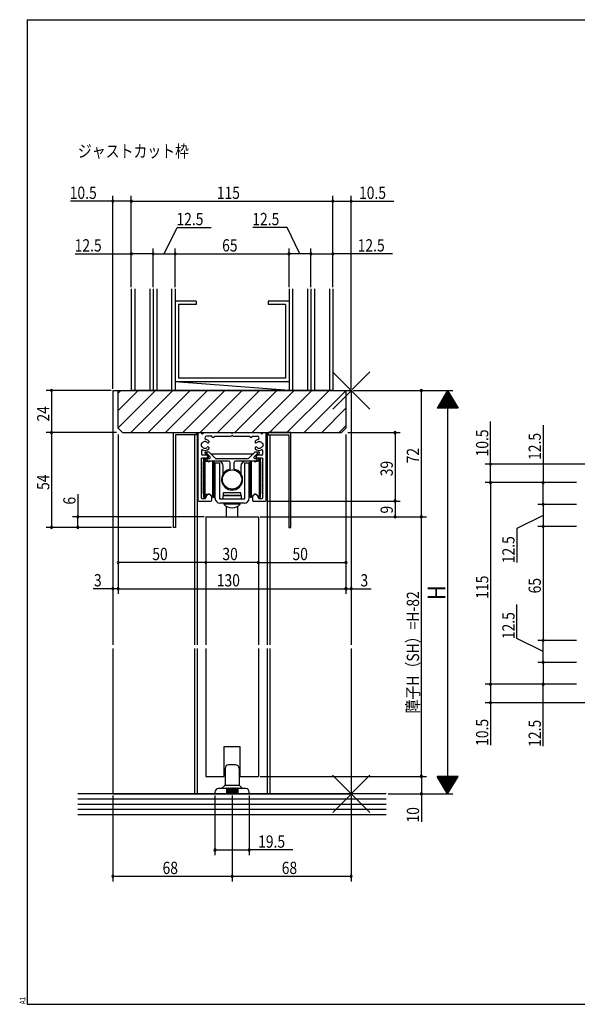
# Model space of a CAD drawing. Extents: x 19 to 830, y 16 to 584.
# Drawn here: x 19 to 337, y 16 to 578 of the extents above; entities that cross this region are included whole.
import ezdxf

# ---------------------------------------------------------------- set-up
doc = ezdxf.new("R2010")
doc.units = 0
for name, color, linetype in [('KI1', 7, 'CONTINUOUS'), ('KI2', 4, 'CONTINUOUS'), ('MJ', 2, 'CONTINUOUS'), ('OS', 2, 'CONTINUOUS'), ('SU', 3, 'CONTINUOUS'), ('TE', 6, 'CONTINUOUS'), ('WK', 7, 'CONTINUOUS')]:
    doc.layers.add(name, color=color, linetype=linetype)
doc.styles.get("Standard").update_dxf_attribs({"font": 'romans.shx', "width": 0.83, "bigfont": 'extfont.shx'})

msp = doc.modelspace()

# ---------------------------------------------------------------- linework, layer by layer
at = {"layer": 'KI1'}
for p, q in [((72.5, 366.25), (72.5, 221.25)), ((72.5, 366.25), (208.5, 366.25)), ((75.5, 366.25), (205.5, 366.25)), ((75.5, 344.75), (75.5, 366.25)), ((205.5, 366.25), (205.5, 344.75)), ((208.5, 366.25), (208.5, 221.25)), ((75.5, 344.75), (78, 342.25)), ((203, 342.25), (205.5, 344.75)), ((78, 342.25), (203, 342.25)), ((107, 288.25), (107, 342.25)), ((107, 342.25), (120, 342.25)), ((120, 341.05), (108.2, 341.05)), ((108.2, 341.05), (108.2, 288.25)), ((119, 341.05), (119, 221.25)), ((120, 342.25), (120, 341.05)), ((120.5, 342.25), (120.5, 221.25)), ((121, 341.75), (121, 303.75)), ((121.5, 342.25), (122.9, 342.25)), ((124.1, 342.25), (139.98, 342.25)), ((129, 340.25), (126, 340.25)), ((130.4, 340.25), (139.88, 340.25)), ((140.29, 340.54), (140.09, 340.34)), ((140.29, 340.54), (140.5, 340.75)), ((140.5, 340.75), (140.71, 340.54)), ((140.91, 340.34), (140.71, 340.54)), ((141.02, 342.25), (156.9, 342.25)), ((141.12, 340.25), (150.6, 340.25)), ((152, 340.25), (155, 340.25)), ((158.1, 342.25), (159.5, 342.25)), ((160, 303.75), (160, 341.75)), ((160.5, 342.25), (160.5, 221.25)), ((174, 342.25), (161, 342.25)), ((161, 342.25), (161, 341.05)), ((161, 341.05), (172.8, 341.05)), ((162, 341.05), (162, 221.25)), ((172.8, 341.05), (172.8, 288.25)), ((174, 288.25), (174, 342.25)), ((123, 334.45), (123, 336.05)), ((123, 331.98), (123, 329.95)), ((123.2, 336.25), (123.41, 336.25)), ((123.41, 334.25), (123.2, 334.25)), ((127.08, 336.45), (127.12, 336.48)), ((127.12, 334.02), (127.08, 334.05)), ((153.88, 336.48), (153.92, 336.45)), ((153.92, 334.05), (153.88, 334.02)), ((157.59, 336.25), (157.8, 336.25)), ((157.8, 334.25), (157.59, 334.25)), ((158, 336.05), (158, 334.45)), ((158, 329.95), (158, 331.95)), ((122.93, 327.43), (123.45, 327.95)), ((123.07, 326.93), (122.93, 327.07)), ((122.93, 326.43), (123.07, 326.57)), ((123.07, 325.93), (122.93, 326.07)), ((123.45, 327.95), (126.5, 327.95)), ((126.2, 329.45), (123.5, 329.45)), ((126.7, 328.15), (126.7, 328.95)), ((154.3, 328.95), (154.3, 328.15)), ((154.5, 327.95), (157.55, 327.95)), ((157.5, 329.45), (154.8, 329.45)), ((157.55, 327.95), (158.07, 327.43)), ((157.93, 326.93), (157.75, 326.75)), ((157.75, 326.75), (157.93, 326.57)), ((158.07, 327.07), (157.93, 326.93)), ((157.93, 326.57), (158.07, 326.43)), ((158.07, 326.07), (157.93, 325.93)), ((158.07, 327.43), (158.25, 327.25)), ((158.25, 327.25), (158.07, 327.07)), ((122.93, 325.43), (123.07, 325.57)), ((123.07, 324.93), (122.93, 325.07)), ((122.93, 324.43), (123.07, 324.57)), ((123.07, 323.93), (122.93, 324.07)), ((122.93, 323.43), (123.07, 323.57)), ((123.07, 322.93), (122.93, 323.07)), ((122.93, 322.43), (123.07, 322.57)), ((123.07, 321.93), (122.93, 322.07)), ((122.93, 321.43), (123.07, 321.57)), ((123.07, 320.93), (122.93, 321.07)), ((122.93, 320.43), (123.07, 320.57)), ((123.07, 319.93), (122.93, 320.07)), ((157.93, 325.57), (158.07, 325.43)), ((158.07, 325.07), (157.93, 324.93)), ((157.93, 324.57), (158.07, 324.43)), ((158.07, 324.07), (157.93, 323.93)), ((157.93, 323.57), (158.07, 323.43)), ((158.07, 323.07), (157.93, 322.93)), ((157.93, 322.57), (158.07, 322.43)), ((158.07, 322.07), (157.93, 321.93)), ((157.93, 321.57), (158.07, 321.43)), ((158.07, 321.07), (157.93, 320.93)), ((157.93, 320.57), (158.07, 320.43)), ((158.07, 320.07), (157.93, 319.93)), ((122.93, 319.43), (123.07, 319.57)), ((123.07, 318.93), (122.93, 319.07)), ((122.93, 318.43), (123.07, 318.57)), ((123.07, 317.93), (122.93, 318.07)), ((122.93, 317.43), (123.07, 317.57)), ((123.07, 316.93), (122.93, 317.07)), ((122.93, 316.43), (123.07, 316.57)), ((123.07, 315.93), (122.93, 316.07)), ((122.93, 315.43), (123.07, 315.57)), ((123.07, 314.93), (122.93, 315.07)), ((122.93, 314.43), (123.07, 314.57)), ((157.93, 319.57), (158.07, 319.43)), ((158.07, 319.07), (157.93, 318.93)), ((157.93, 318.57), (158.07, 318.43)), ((158.07, 318.07), (157.93, 317.93)), ((157.93, 317.57), (158.07, 317.43)), ((158.07, 317.07), (157.93, 316.93)), ((157.93, 316.57), (158.07, 316.43)), ((158.07, 316.07), (157.93, 315.93)), ((157.93, 315.57), (158.07, 315.43)), ((158.07, 315.07), (157.93, 314.93)), ((157.93, 314.57), (158.07, 314.43)), ((123.07, 313.93), (122.93, 314.07)), ((122.93, 313.43), (123.07, 313.57)), ((123.07, 312.93), (122.93, 313.07)), ((122.93, 312.43), (123.07, 312.57)), ((123.07, 311.93), (122.93, 312.07)), ((122.93, 311.43), (123.07, 311.57)), ((123.07, 310.93), (122.93, 311.07)), ((122.93, 310.43), (123.07, 310.57)), ((123.07, 309.93), (122.93, 310.07)), ((122.93, 309.43), (123.07, 309.57)), ((123.07, 308.93), (122.93, 309.07)), ((158.07, 314.07), (157.93, 313.93)), ((157.93, 313.57), (158.07, 313.43)), ((158.07, 313.07), (157.93, 312.93)), ((157.93, 312.57), (158.07, 312.43)), ((158.07, 312.07), (157.93, 311.93)), ((157.93, 311.57), (158.07, 311.43)), ((158.07, 311.07), (157.93, 310.93)), ((157.93, 310.57), (158.07, 310.43)), ((158.07, 310.07), (157.93, 309.93)), ((157.93, 309.57), (158.07, 309.43)), ((158.07, 309.07), (157.93, 308.93)), ((121.5, 303.25), (128.4, 303.25)), ((122.93, 308.43), (123.07, 308.57)), ((123.07, 307.93), (122.93, 308.07)), ((122.93, 307.43), (123.07, 307.57)), ((123.07, 306.93), (122.93, 307.07)), ((122.93, 306.43), (123.07, 306.57)), ((123.07, 305.93), (122.93, 306.07)), ((122.93, 305.43), (123.07, 305.57)), ((123.25, 304.75), (122.93, 305.07)), ((123.25, 304.75), (125.1, 304.75)), ((127.25, 306.95), (125.25, 306.95)), ((125.6, 305.44), (125.6, 305.25)), ((128.9, 303.75), (128.9, 305.44)), ((152.1, 305.44), (152.1, 303.75)), ((152.6, 303.25), (159.5, 303.25)), ((155.4, 305.25), (155.4, 305.44)), ((155.9, 304.75), (157.75, 304.75)), ((158.07, 305.07), (157.75, 304.75)), ((157.93, 308.57), (158.07, 308.43)), ((158.07, 308.07), (157.93, 307.93)), ((157.93, 307.57), (158.07, 307.43)), ((158.07, 307.07), (157.93, 306.93)), ((157.93, 306.57), (158.07, 306.43)), ((158.07, 306.07), (157.93, 305.93)), ((157.93, 305.57), (158.07, 305.43)), ((125.5, 294.25), (125.5, 221.25)), ((125.5, 294.25), (155.5, 294.25)), ((155.5, 294.25), (155.5, 221.25)), ((108.2, 288.25), (107, 288.25)), ((172.8, 288.25), (174, 288.25)), ((72.5, 219.25), (72.5, 136.25)), ((119, 219.25), (119, 136.25)), ((120.5, 219.25), (120.5, 136.25)), ((125.5, 219.25), (125.5, 146.25)), ((155.5, 219.25), (155.5, 146.25)), ((160.5, 219.25), (160.5, 136.25)), ((162, 219.25), (162, 136.25)), ((208.5, 219.25), (208.5, 136.25)), ((136, 146.25), (136, 163.25)), ((136, 163.25), (145, 163.25)), ((145, 163.25), (145, 146.25)), ((125.5, 146.25), (136, 146.25)), ((145, 146.25), (155.5, 146.25)), ((72.64, 136.25), (208.5, 136.25))]:
    msp.add_line(p, q, dxfattribs=at)
for centre, radius, start, end in [((121.5, 341.75), 0.5, 90, 180), ((123.5, 342.25), 0.6, 180, 0), ((125, 335.25), 1.88, 44.0297, 147.769), ((126, 339.25), 0.999, 90, 255.9822), ((125, 335.25), 3.13, 43.7463, 75.9822), ((126.82, 337), 0.6, 300, 43.7463), ((129.7, 340.25), 0.7, 180, 0), ((139.88, 340.55), 0.3, 270, 315), ((139.98, 341.95), 0.3, 30, 90), ((140.5, 342.25), 0.3, 210, 270), ((140.5, 340.33), 0.3, 90, 135), ((140.5, 342.25), 0.3, 270, 330), ((140.5, 340.33), 0.3, 45, 90), ((141.02, 341.95), 0.3, 90, 150), ((141.12, 340.55), 0.3, 225, 270), ((151.3, 340.25), 0.7, 180, 0), ((154.18, 337), 0.6, 136.2537, 240), ((156, 335.25), 3.12, 104.0178, 136.2537), ((156, 335.25), 1.87, 32.231, 135.9703), ((155, 339.25), 0.999, 284.0178, 90), ((157.5, 342.25), 0.6, 180, 0), ((159.5, 341.75), 0.5, 0, 90), ((123.2, 336.05), 0.2, 90, 180), ((123.2, 334.45), 0.2, 180, 270), ((123.5, 331.95), 0.5, 65.5567, 180), ((125, 335.25), 1.87, 212.231, 315.9703), ((125, 335.25), 3.12, 245.5567, 316.2537), ((126.78, 336.97), 0.6, 224.0297, 300), ((126.78, 333.53), 0.6, 60, 135.9703), ((126.82, 333.5), 0.6, 316.2537, 60), ((154.18, 333.5), 0.6, 120, 223.7463), ((156, 335.25), 3.13, 223.7463, 294.4433), ((154.22, 336.97), 0.6, 240, 315.9703), ((154.22, 333.53), 0.6, 44.0297, 120), ((156, 335.25), 1.88, 224.0297, 327.769), ((157.5, 331.95), 0.5, 0, 114.4433), ((157.8, 336.05), 0.2, 0, 90), ((157.8, 334.45), 0.2, 270, 0), ((123.1, 327.25), 0.25, 135, 180), ((123.1, 327.25), 0.25, 180, 225), ((123.1, 326.25), 0.25, 135, 180), ((123.1, 326.25), 0.25, 180, 225), ((123.5, 329.95), 0.5, 180, 270), ((122.9, 326.75), 0.25, 0, 45), ((122.9, 326.75), 0.25, 315, 0), ((122.9, 325.75), 0.25, 0, 45), ((122.9, 325.75), 0.25, 315, 0), ((126.2, 328.95), 0.5, 0, 90), ((126.5, 328.15), 0.2, 270, 0), ((154.8, 328.95), 0.5, 90, 180), ((154.5, 328.15), 0.2, 180, 270), ((157.5, 329.95), 0.5, 270, 0), ((158.1, 326.75), 0.25, 135, 180), ((158.1, 326.75), 0.25, 180, 225), ((158.1, 325.75), 0.25, 135, 180), ((158.1, 325.75), 0.25, 180, 225), ((157.9, 327.25), 0.25, 0, 45), ((157.9, 327.25), 0.25, 315, 0), ((157.9, 326.25), 0.25, 0, 45), ((157.9, 326.25), 0.25, 315, 0), ((123.1, 325.25), 0.25, 135, 180), ((123.1, 325.25), 0.25, 180, 225), ((123.1, 324.25), 0.25, 135, 180), ((123.1, 324.25), 0.25, 180, 225), ((123.1, 323.25), 0.25, 135, 180), ((123.1, 323.25), 0.25, 180, 225), ((123.1, 322.25), 0.25, 135, 180), ((123.1, 322.25), 0.25, 180, 225), ((123.1, 321.25), 0.25, 135, 180), ((123.1, 321.25), 0.25, 180, 225), ((123.1, 320.25), 0.25, 135, 180), ((123.1, 320.25), 0.25, 180, 225), ((122.9, 324.75), 0.25, 0, 45), ((122.9, 324.75), 0.25, 315, 0), ((122.9, 323.75), 0.25, 0, 45), ((122.9, 323.75), 0.25, 315, 0), ((122.9, 322.75), 0.25, 0, 45), ((122.9, 322.75), 0.25, 315, 0), ((122.9, 321.75), 0.25, 0, 45), ((122.9, 321.75), 0.25, 315, 0), ((122.9, 320.75), 0.25, 0, 45), ((122.9, 320.75), 0.25, 315, 0), ((158.1, 324.75), 0.25, 135, 180), ((158.1, 324.75), 0.25, 180, 225), ((158.1, 323.75), 0.25, 135, 180), ((158.1, 323.75), 0.25, 180, 225), ((158.1, 322.75), 0.25, 135, 180), ((158.1, 322.75), 0.25, 180, 225), ((158.1, 321.75), 0.25, 135, 225), ((158.1, 320.75), 0.25, 135, 180), ((158.1, 320.75), 0.25, 180, 225), ((157.9, 325.25), 0.25, 0, 45), ((157.9, 325.25), 0.25, 315, 0), ((157.9, 324.25), 0.25, 0, 45), ((157.9, 324.25), 0.25, 315, 0), ((157.9, 323.25), 0.25, 0, 45), ((157.9, 323.25), 0.25, 315, 0), ((157.9, 322.25), 0.25, 0, 45), ((157.9, 322.25), 0.25, 315, 0), ((157.9, 321.25), 0.25, 0, 45), ((157.9, 321.25), 0.25, 315, 0), ((157.9, 320.25), 0.25, 0, 45), ((157.9, 320.25), 0.25, 315, 0), ((123.1, 319.25), 0.25, 135, 180), ((123.1, 319.25), 0.25, 180, 225), ((123.1, 318.25), 0.25, 135, 180), ((123.1, 318.25), 0.25, 180, 225), ((123.1, 317.25), 0.25, 135, 180), ((123.1, 317.25), 0.25, 180, 225), ((123.1, 316.25), 0.25, 135, 180), ((123.1, 316.25), 0.25, 180, 225), ((123.1, 315.25), 0.25, 135, 180), ((123.1, 315.25), 0.25, 180, 225), ((122.9, 319.75), 0.25, 0, 45), ((122.9, 319.75), 0.25, 315, 0), ((122.9, 318.75), 0.25, 0, 45), ((122.9, 318.75), 0.25, 315, 0), ((122.9, 317.75), 0.25, 0, 45), ((122.9, 317.75), 0.25, 315, 0), ((122.9, 316.75), 0.25, 0, 45), ((122.9, 316.75), 0.25, 315, 0), ((122.9, 315.75), 0.25, 0, 45), ((122.9, 315.75), 0.25, 315, 0), ((122.9, 314.75), 0.25, 0, 45), ((122.9, 314.75), 0.25, 315, 0), ((158.1, 319.75), 0.25, 135, 180), ((158.1, 319.75), 0.25, 180, 225), ((158.1, 318.75), 0.25, 135, 180), ((158.1, 318.75), 0.25, 180, 225), ((158.1, 317.75), 0.25, 135, 180), ((158.1, 317.75), 0.25, 180, 225), ((158.1, 316.75), 0.25, 135, 180), ((158.1, 316.75), 0.25, 180, 225), ((158.1, 315.75), 0.25, 135, 180), ((158.1, 315.75), 0.25, 180, 225), ((158.1, 314.75), 0.25, 135, 180), ((158.1, 314.75), 0.25, 180, 225), ((157.9, 319.25), 0.25, 0, 45), ((157.9, 319.25), 0.25, 315, 0), ((157.9, 318.25), 0.25, 0, 45), ((157.9, 318.25), 0.25, 315, 0), ((157.9, 317.25), 0.25, 0, 45), ((157.9, 317.25), 0.25, 315, 0), ((157.9, 316.25), 0.25, 0, 45), ((157.9, 316.25), 0.25, 315, 0), ((157.9, 315.25), 0.25, 0, 45), ((157.9, 315.25), 0.25, 315, 0), ((123.1, 314.25), 0.25, 135, 180), ((123.1, 314.25), 0.25, 180, 225), ((123.1, 313.25), 0.25, 135, 180), ((123.1, 313.25), 0.25, 180, 225), ((123.1, 312.25), 0.25, 135, 180), ((123.1, 312.25), 0.25, 180, 225), ((123.1, 311.25), 0.25, 135, 180), ((123.1, 311.25), 0.25, 180, 225), ((123.1, 310.25), 0.25, 135, 180), ((123.1, 310.25), 0.25, 180, 225), ((123.1, 309.25), 0.25, 135, 180), ((123.1, 309.25), 0.25, 180, 225), ((122.9, 313.75), 0.25, 0, 45), ((122.9, 313.75), 0.25, 315, 0), ((122.9, 312.75), 0.25, 0, 45), ((122.9, 312.75), 0.25, 315, 0), ((122.9, 311.75), 0.25, 0, 45), ((122.9, 311.75), 0.25, 315, 0), ((122.9, 310.75), 0.25, 0, 45), ((122.9, 310.75), 0.25, 315, 0), ((122.9, 309.75), 0.25, 0, 45), ((122.9, 309.75), 0.25, 315, 0), ((122.9, 308.75), 0.25, 0, 45), ((158.1, 313.75), 0.25, 135, 180), ((158.1, 313.75), 0.25, 180, 225), ((158.1, 312.75), 0.25, 135, 180), ((158.1, 312.75), 0.25, 180, 225), ((158.1, 311.75), 0.25, 135, 180), ((158.1, 311.75), 0.25, 180, 225), ((158.1, 310.75), 0.25, 135, 180), ((158.1, 310.75), 0.25, 180, 225), ((158.1, 309.75), 0.25, 135, 180), ((158.1, 309.75), 0.25, 180, 225), ((158.1, 308.75), 0.25, 135, 180), ((157.9, 314.25), 0.25, 0, 45), ((157.9, 314.25), 0.25, 315, 0), ((157.9, 313.25), 0.25, 0, 45), ((157.9, 313.25), 0.25, 315, 0), ((157.9, 312.25), 0.25, 0, 45), ((157.9, 312.25), 0.25, 315, 0), ((157.9, 311.25), 0.25, 0, 45), ((157.9, 311.25), 0.25, 315, 0), ((157.9, 310.25), 0.25, 0, 45), ((157.9, 310.25), 0.25, 315, 0), ((157.9, 309.25), 0.25, 0, 45), ((157.9, 309.25), 0.25, 315, 0), ((121.5, 303.75), 0.5, 180, 270), ((123.1, 308.25), 0.25, 135, 180), ((123.1, 308.25), 0.25, 180, 225), ((123.1, 307.25), 0.25, 135, 180), ((123.1, 307.25), 0.25, 180, 225), ((123.1, 306.25), 0.25, 135, 180), ((123.1, 306.25), 0.25, 180, 225), ((123.1, 305.25), 0.25, 135, 180), ((123.1, 305.25), 0.25, 180, 225), ((122.9, 308.75), 0.25, 315, 0), ((122.9, 307.75), 0.25, 0, 45), ((122.9, 307.75), 0.25, 315, 0), ((122.9, 306.75), 0.25, 0, 45), ((122.9, 306.75), 0.25, 315, 0), ((122.9, 305.75), 0.25, 0, 45), ((122.9, 305.75), 0.25, 315, 0), ((125.1, 305.25), 0.5, 270, 0), ((127.1, 305.44), 1.5, 98.6269, 180), ((127.25, 304.45), 2.5, 81.3731, 98.6269), ((127.4, 305.44), 1.5, 0, 81.3731), ((128.4, 303.75), 0.5, 270, 0), ((153.6, 305.44), 1.5, 98.6269, 180), ((152.6, 303.75), 0.5, 180, 270), ((153.75, 304.45), 2.5, 81.3731, 98.6269), ((153.9, 305.44), 1.5, 0, 81.3731), ((155.9, 305.25), 0.5, 180, 270), ((158.1, 308.75), 0.25, 180, 225), ((158.1, 307.75), 0.25, 135, 180), ((158.1, 307.75), 0.25, 180, 225), ((158.1, 306.75), 0.25, 135, 180), ((158.1, 306.75), 0.25, 180, 225), ((158.1, 305.75), 0.25, 135, 180), ((158.1, 305.75), 0.25, 180, 225), ((157.9, 308.25), 0.25, 0, 45), ((157.9, 308.25), 0.25, 315, 0), ((157.9, 307.25), 0.25, 0, 45), ((157.9, 307.25), 0.25, 315, 0), ((157.9, 306.25), 0.25, 0, 45), ((157.9, 306.25), 0.25, 315, 0), ((157.9, 305.25), 0.25, 0, 45), ((157.9, 305.25), 0.25, 315, 0), ((159.5, 303.75), 0.5, 270, 0)]:
    msp.add_arc(centre, radius, start, end, dxfattribs=at)
at = {"layer": 'KI2'}
for p, q in [((124.25, 327.45), (124, 323.95)), ((124.7, 327.45), (124.25, 327.45)), ((124.25, 327.45), (124.25, 305.45)), ((124.9, 327.41), (124.9, 305.49)), ((125.3, 327.08), (125.04, 327.32)), ((126.85, 328.6), (125.05, 330.4)), ((125.3, 326.55), (125.3, 327.05)), ((125.41, 331.25), (126.41, 331.25)), ((126.5, 327.55), (125.8, 327.55)), ((125.8, 326.05), (126.8, 326.05)), ((127.6, 328.85), (126.05, 330.4)), ((126.3, 326.55), (126.3, 327.05)), ((126.41, 331.25), (127.11, 331.25)), ((126.57, 325.91), (126.42, 326.05)), ((126.79, 327.55), (126.5, 327.55)), ((126.79, 327.55), (127.7, 327.55)), ((132.5, 326.05), (126.8, 326.05)), ((127, 328.05), (127, 328.24)), ((127.47, 331.1), (130.87, 327.7)), ((127.81, 328.64), (127.6, 328.85)), ((127.85, 328.6), (127.81, 328.64)), ((128.08, 326.05), (127.93, 325.91)), ((128, 328.05), (128, 328.24)), ((128, 327.85), (128, 328.05)), ((128.32, 330.25), (152.68, 330.25)), ((129.6, 305.49), (129.6, 326.05)), ((130.25, 305.45), (130.25, 326.05)), ((130.5, 323.95), (130.35, 326.05)), ((131.23, 327.55), (135.5, 327.55)), ((135.5, 326.05), (132.5, 326.05)), ((135.5, 327.55), (138, 327.55)), ((138, 326.05), (135.5, 326.05)), ((138, 327.55), (143, 327.55)), ((138.5, 326.05), (138, 326.05)), ((143, 326.05), (142.5, 326.05)), ((143, 327.55), (145.5, 327.55)), ((145.5, 326.05), (143, 326.05)), ((145.5, 327.55), (149.77, 327.55)), ((148.5, 326.05), (145.5, 326.05)), ((154.2, 326.05), (148.5, 326.05)), ((150.13, 327.7), (153.53, 331.1)), ((150.65, 326.05), (150.5, 323.95)), ((150.75, 326.05), (150.75, 305.45)), ((151.4, 326.05), (151.4, 305.49)), ((153.07, 325.91), (152.92, 326.05)), ((153, 328.24), (153, 328.05)), ((153, 328.05), (153, 327.85)), ((153.19, 328.64), (153.15, 328.6)), ((153.4, 328.85), (153.19, 328.64)), ((153.3, 327.55), (154.2, 327.55)), ((154.95, 330.4), (153.4, 328.85)), ((153.89, 331.25), (154.59, 331.25)), ((154, 328.24), (154, 328.05)), ((155.95, 330.4), (154.15, 328.6)), ((154.2, 327.55), (154.5, 327.55)), ((155.2, 326.05), (154.2, 326.05)), ((154.43, 325.91), (154.58, 326.05)), ((154.5, 327.55), (155.2, 327.55)), ((154.59, 331.25), (155.59, 331.25)), ((154.7, 327.05), (154.7, 326.55)), ((155.96, 327.32), (155.7, 327.08)), ((155.7, 327.05), (155.7, 326.55)), ((156.1, 305.49), (156.1, 327.41)), ((156.75, 327.45), (156.3, 327.45)), ((157, 323.95), (156.75, 327.45)), ((156.75, 305.45), (156.75, 327.45)), ((124, 323.95), (124, 308.95)), ((130.5, 308.95), (130.5, 323.95)), ((130.75, 324.95), (130.75, 304.95)), ((130.75, 324.95), (133.25, 324.95)), ((133.25, 324.95), (133.25, 309.55)), ((135.5, 318.87), (135.5, 323.05)), ((139.5, 321.47), (139.5, 325.05)), ((141.5, 325.05), (141.5, 321.47)), ((145.5, 323.05), (145.5, 318.87)), ((147.75, 324.95), (150.25, 324.95)), ((147.75, 309.55), (147.75, 324.95)), ((150.25, 304.95), (150.25, 324.95)), ((150.5, 323.95), (150.5, 308.95)), ((157, 308.95), (157, 323.95)), ((124, 308.95), (124.25, 305.45)), ((130.25, 305.45), (130.5, 308.95)), ((133.25, 309.55), (133.25, 304.95)), ((147.75, 304.95), (147.75, 309.55)), ((150.5, 308.95), (150.75, 305.45)), ((156.75, 305.45), (157, 308.95)), ((124.25, 305.45), (124.7, 305.45)), ((124.9, 305.49), (124.9, 305.45)), ((125.04, 305.58), (126.53, 306.95)), ((126.53, 306.95), (126.57, 306.99)), ((127.93, 306.99), (127.97, 306.95)), ((127.97, 306.95), (129.46, 305.58)), ((129.8, 305.45), (130.25, 305.45)), ((133.75, 304.45), (147.25, 304.45)), ((145.86, 306.45), (135.14, 306.45)), ((135.14, 306.45), (135.14, 304.45)), ((135.5, 307.65), (135.5, 306.75)), ((145.2, 307.95), (135.8, 307.95)), ((135.8, 306.45), (145.2, 306.45)), ((145.5, 306.75), (145.5, 307.65)), ((145.86, 304.45), (145.86, 306.45)), ((150.75, 305.45), (151.2, 305.45)), ((151.54, 305.58), (153.03, 306.95)), ((153.03, 306.95), (153.07, 306.99)), ((154.43, 306.99), (154.47, 306.95)), ((154.47, 306.95), (155.96, 305.58)), ((156.1, 305.45), (156.1, 305.49)), ((156.3, 305.45), (156.75, 305.45)), ((147.5, 301.95), (133.5, 301.95)), ((135.95, 301.95), (135.8, 301.39)), ((145.2, 301.39), (135.8, 301.39)), ((137.25, 294.25), (137.25, 300.03)), ((143.75, 294.25), (143.75, 300.03)), ((145.2, 301.39), (145.05, 301.95)), ((142.5, 152.75), (138.5, 152.75)), ((136.5, 150.75), (136.5, 141.46)), ((144.5, 150.75), (144.5, 141.46)), ((134.5, 139.25), (136.35, 141.1)), ((136.5, 141.25), (144.5, 141.25)), ((144.65, 141.1), (146.5, 139.25)), ((130.75, 137.25), (130.75, 136.25)), ((150.25, 136.25), (130.75, 136.25)), ((137.25, 139.25), (132.75, 139.25)), ((137.25, 139.25), (137.25, 136.25)), ((137.75, 139.25), (137.75, 136.25)), ((138.25, 139.25), (137.75, 139.25)), ((138.25, 139.25), (138.25, 136.25)), ((138.75, 139.25), (138.75, 136.25)), ((139.25, 139.25), (138.75, 139.25)), ((139.25, 139.25), (139.25, 136.25)), ((139.75, 139.25), (139.75, 136.25)), ((140.25, 139.25), (139.75, 139.25)), ((140.25, 139.25), (140.25, 136.25)), ((140.75, 139.25), (140.75, 136.25)), ((141.25, 139.25), (140.75, 139.25)), ((141.25, 139.25), (141.25, 136.25)), ((141.75, 139.25), (141.75, 136.25)), ((142.25, 139.25), (141.75, 139.25)), ((142.25, 139.25), (142.25, 136.25)), ((142.75, 139.25), (142.75, 136.25)), ((143.25, 139.25), (142.75, 139.25)), ((143.25, 139.25), (143.25, 136.25)), ((148.25, 139.25), (143.75, 139.25)), ((143.75, 139.25), (143.75, 136.25)), ((150.25, 136.25), (150.25, 137.25))]:
    msp.add_line(p, q, dxfattribs=at)
msp.add_circle((140.5, 315.55), 5.5, dxfattribs=at)
for centre, radius, start, end in [((124.7, 326.95), 0.5, 47.5, 90), ((125.41, 330.75), 0.5, 90, 225), ((125.8, 327.05), 0.5, 90, 180), ((125.8, 326.55), 0.5, 180, 270), ((126.41, 330.75), 0.5, 90, 210), ((126.41, 330.75), 0.5, 210, 225), ((126.8, 327.05), 0.5, 90.8173, 180.0029), ((126.8, 326.55), 0.5, 180, 270), ((126.5, 328.05), 0.5, 270, 0), ((127.25, 326.65), 1, 227.5, 270), ((126.5, 328.24), 0.5, 0, 45), ((127.11, 330.75), 0.5, 45, 90), ((127.25, 326.65), 1, 270, 312.5), ((127.7, 327.85), 0.3, 270, 0), ((127.5, 328.24), 0.5, 0, 45), ((131.23, 328.05), 0.5, 225, 270), ((132.5, 323.05), 3, 0, 90), ((138.5, 325.05), 1, 0, 90), ((142.5, 325.05), 1, 90, 180), ((148.5, 323.05), 3, 90, 180), ((149.77, 328.05), 0.5, 270, 315), ((153.5, 328.24), 0.5, 135, 180), ((153.3, 327.85), 0.3, 180, 270), ((153.75, 326.65), 1, 227.5, 270), ((153.89, 330.75), 0.5, 90, 135), ((153.75, 326.65), 1, 270, 312.5), ((154.5, 328.24), 0.5, 135, 180), ((154.5, 328.05), 0.5, 180, 270), ((154.2, 327.05), 0.5, 0, 90), ((154.2, 326.55), 0.5, 270, 0), ((154.59, 330.75), 0.5, 330, 90), ((154.59, 330.75), 0.5, 315, 330), ((155.2, 327.05), 0.5, 0, 90), ((155.2, 326.55), 0.5, 270, 0), ((155.59, 330.75), 0.5, 315, 90), ((156.3, 326.95), 0.5, 90, 132.5), ((140.5, 315.55), 6, 99.5941, 146.4427), ((140.5, 315.55), 6, 33.5573, 80.4059), ((140.5, 315.55), 6, 146.4427, 33.5573), ((124.7, 305.95), 0.5, 270, 312.5), ((127.25, 306.25), 1, 90, 132.5), ((127.25, 306.25), 1, 47.5, 90), ((129.8, 305.95), 0.5, 227.5, 270), ((133.75, 304.95), 3, 180, 265.2198), ((133.75, 304.95), 0.5, 180, 270), ((135.8, 307.65), 0.3, 90, 180), ((135.8, 306.75), 0.3, 180, 270), ((145.2, 307.65), 0.3, 0, 90), ((145.2, 306.75), 0.3, 270, 0), ((147.25, 304.95), 0.5, 270, 0), ((147.25, 304.95), 3, 274.7802, 0), ((151.2, 305.95), 0.5, 270, 312.5), ((153.75, 306.25), 1, 90, 132.5), ((153.75, 306.25), 1, 47.5, 90), ((156.3, 305.95), 0.5, 227.5, 270), ((140.41, 305.9), 6.45, 224.3722, 270.7694), ((140.59, 305.9), 6.45, 269.2306, 315.6278), ((138.5, 150.75), 2, 90, 180), ((142.5, 150.75), 2, 0, 90), ((136, 141.46), 0.5, 315, 0), ((145, 141.46), 0.5, 180, 225), ((132.75, 137.25), 2, 90, 180), ((137.5, 139.25), 0.25, 0, 180), ((137.5, 139.25), 0.25, 0, 180), ((138.5, 139.25), 0.25, 0, 180), ((138.5, 139.25), 0.25, 0, 180), ((139.5, 139.25), 0.25, 0, 180), ((140.5, 139.25), 0.25, 0, 180), ((141.5, 139.25), 0.25, 0, 180), ((142.5, 139.25), 0.25, 0, 180), ((143.5, 139.25), 0.25, 0, 180), ((148.25, 137.25), 2, 0, 90)]:
    msp.add_arc(centre, radius, start, end, dxfattribs=at)
at = {"layer": 'OS'}
for p, q in [((83, 424.25), (83, 366.25)), ((85, 424.25), (85, 366.25)), ((93.5, 424.25), (93.5, 366.25)), ((95.5, 424.25), (95.5, 366.25)), ((97.5, 424.25), (97.5, 366.25)), ((106, 424.25), (106, 366.25)), ((108, 424.25), (108, 366.25)), ((173, 424.25), (173, 366.25)), ((175, 424.25), (175, 366.25)), ((183.5, 424.25), (183.5, 366.25)), ((185.5, 424.25), (185.5, 366.25)), ((187.5, 424.25), (187.5, 366.25)), ((196, 424.25), (196, 366.25)), ((198, 424.25), (198, 366.25)), ((120, 417.25), (108, 417.25)), ((120, 417.25), (120, 415.25)), ((173, 417.25), (161, 417.25)), ((161, 417.25), (161, 415.25)), ((110, 415.25), (110, 373.25)), ((120, 415.25), (110, 415.25)), ((171, 415.25), (161, 415.25)), ((171, 415.25), (171, 373.25)), ((173, 371.25), (108, 371.25)), ((173, 366.25), (108, 371.25)), ((171, 373.25), (110, 373.25)), ((75.5, 364.73), (77.02, 366.25)), ((75.5, 354.83), (86.92, 366.25)), ((75.5, 344.93), (96.82, 366.25)), ((82.72, 342.25), (106.72, 366.25)), ((198, 366.25), (83, 366.25)), ((84, 366.25), (197, 366.25)), ((92.62, 342.25), (116.62, 366.25)), ((102.52, 342.25), (126.52, 366.25)), ((112.42, 342.25), (136.42, 366.25)), ((122.32, 342.25), (146.32, 366.25)), ((132.22, 342.25), (156.22, 366.25)), ((142.12, 342.25), (166.12, 366.25)), ((152.02, 342.25), (176.02, 366.25)), ((161.92, 342.25), (185.92, 366.25)), ((171.82, 342.25), (195.82, 366.25)), ((181.72, 342.25), (205.5, 366.03)), ((191.62, 342.25), (205.5, 356.13)), ((201.52, 342.25), (205.5, 346.23)), ((228.5, 136.25), (52.5, 136.25)), ((228.5, 133.25), (52.5, 133.25)), ((228.5, 130.25), (52.5, 130.25)), ((228.5, 127.25), (52.5, 127.25)), ((228.5, 124.25), (52.5, 124.25))]:
    msp.add_line(p, q, dxfattribs=at)
at = {"layer": 'SU'}
for p, q in [((72.5, 474.25), (48.22, 474.25)), ((72.5, 367.25), (72.5, 477.25)), ((83, 474.25), (72.5, 474.25)), ((83, 425.25), (83, 477.25)), ((83, 474.25), (198, 474.25)), ((198, 425.25), (198, 477.25)), ((198, 474.25), (208.5, 474.25)), ((208.5, 367.25), (208.5, 477.25)), ((208.5, 474.25), (232.78, 474.25)), ((101.75, 444.25), (109.11, 459.25)), ((109.11, 459.25), (128.59, 459.25)), ((171.89, 459.25), (152.41, 459.25)), ((179.25, 444.25), (171.89, 459.25)), ((51.04, 444.25), (83, 444.25)), ((95.5, 444.25), (83, 444.25)), ((95.5, 425.25), (95.5, 447.25)), ((95.5, 444.25), (108, 444.25)), ((108, 425.25), (108, 447.25)), ((108, 444.25), (173, 444.25)), ((173, 425.25), (173, 447.25)), ((185.5, 444.25), (173, 444.25)), ((185.5, 425.25), (185.5, 447.25)), ((185.5, 444.25), (198, 444.25)), ((232.01, 444.25), (198, 444.25)), ((71.5, 366.25), (34.5, 366.25)), ((37.5, 366.25), (37.5, 342.25)), ((72.5, 365.25), (72.5, 250.25)), ((208.5, 365.25), (208.5, 250.25)), ((209.5, 366.25), (266.5, 366.25)), ((248.5, 294.25), (248.5, 366.25)), ((263.5, 366.25), (257.5, 356.25)), ((264.22, 365.05), (262.78, 365.05)), ((264.1, 365.25), (262.9, 365.25)), ((263.98, 365.45), (263.02, 365.45)), ((263.86, 365.65), (263.14, 365.65)), ((263.74, 365.85), (263.26, 365.85)), ((263.62, 366.05), (263.38, 366.05)), ((263.5, 366.25), (269.5, 356.25)), ((263.5, 366.25), (263.5, 136.25)), ((267.58, 359.45), (259.42, 359.45)), ((267.46, 359.65), (259.54, 359.65)), ((267.34, 359.85), (259.66, 359.85)), ((267.22, 360.05), (259.78, 360.05)), ((267.1, 360.25), (259.9, 360.25)), ((266.98, 360.45), (260.02, 360.45)), ((266.86, 360.65), (260.14, 360.65)), ((266.74, 360.85), (260.26, 360.85)), ((266.62, 361.05), (260.38, 361.05)), ((266.5, 361.25), (260.5, 361.25)), ((266.38, 361.45), (260.62, 361.45)), ((266.26, 361.65), (260.74, 361.65)), ((266.14, 361.85), (260.86, 361.85)), ((266.02, 362.05), (260.98, 362.05)), ((265.9, 362.25), (261.1, 362.25)), ((265.78, 362.45), (261.22, 362.45)), ((265.66, 362.65), (261.34, 362.65)), ((265.54, 362.85), (261.46, 362.85)), ((265.42, 363.05), (261.58, 363.05)), ((265.3, 363.25), (261.7, 363.25)), ((265.18, 363.45), (261.82, 363.45)), ((265.06, 363.65), (261.94, 363.65)), ((264.94, 363.85), (262.06, 363.85)), ((264.82, 364.05), (262.18, 364.05)), ((264.7, 364.25), (262.3, 364.25)), ((264.58, 364.45), (262.42, 364.45)), ((264.46, 364.65), (262.54, 364.65)), ((264.34, 364.85), (262.66, 364.85)), ((269.5, 356.25), (257.5, 356.25)), ((269.38, 356.45), (257.62, 356.45)), ((269.26, 356.65), (257.74, 356.65)), ((269.14, 356.85), (257.86, 356.85)), ((269.02, 357.05), (257.98, 357.05)), ((268.9, 357.25), (258.1, 357.25)), ((268.78, 357.45), (258.22, 357.45)), ((268.66, 357.65), (258.34, 357.65)), ((268.54, 357.85), (258.46, 357.85)), ((268.42, 358.05), (258.58, 358.05)), ((268.3, 358.25), (258.7, 358.25)), ((268.18, 358.45), (258.82, 358.45)), ((268.06, 358.65), (258.94, 358.65)), ((267.94, 358.85), (259.06, 358.85)), ((267.82, 359.05), (259.18, 359.05)), ((267.7, 359.25), (259.3, 359.25)), ((288, 324.25), (288, 348.53)), ((318, 346.53), (318, 313.75)), ((74.5, 342.25), (34.5, 342.25)), ((37.5, 342.25), (37.5, 288.25)), ((75.5, 341.25), (75.5, 250.25)), ((205.5, 341.25), (205.5, 250.25)), ((206.5, 342.25), (236.5, 342.25)), ((233.5, 342.25), (233.5, 303.25)), ((513, 324.25), (285, 324.25)), ((288, 313.75), (288, 324.25)), ((337, 313.75), (285, 313.75)), ((288, 313.75), (288, 198.75)), ((318, 301.25), (318, 313.75)), ((52.5, 307.23), (52.5, 294.25)), ((161, 303.25), (236.5, 303.25)), ((233.5, 303.25), (233.5, 294.25)), ((337, 301.25), (315, 301.25)), ((318, 301.25), (318, 288.75)), ((124.5, 294.25), (49.5, 294.25)), ((52.5, 288.25), (52.5, 294.25)), ((125.5, 293.25), (125.5, 265.25)), ((155.5, 293.25), (155.5, 265.25)), ((156.5, 294.25), (251.5, 294.25)), ((248.5, 146.25), (248.5, 294.25)), ((318, 295), (303, 287.64)), ((106, 288.25), (34.5, 288.25)), ((303, 287.64), (303, 268.16)), ((337, 288.75), (315, 288.75)), ((318, 288.75), (318, 223.75)), ((125.5, 268.25), (75.5, 268.25)), ((155.5, 268.25), (125.5, 268.25)), ((155.5, 268.25), (205.5, 268.25)), ((72.5, 253.25), (61.23, 253.25)), ((75.5, 253.25), (72.5, 253.25)), ((75.5, 253.25), (205.5, 253.25)), ((205.5, 253.25), (208.5, 253.25)), ((208.5, 253.25), (219.77, 253.25)), ((303, 224.86), (303, 244.34)), ((318, 217.5), (303, 224.86)), ((337, 223.75), (315, 223.75)), ((318, 211.25), (318, 223.75)), ((337, 211.25), (315, 211.25)), ((318, 211.25), (318, 198.75)), ((337, 198.75), (285, 198.75)), ((288, 198.75), (288, 188.25)), ((318, 163.43), (318, 198.75)), ((513, 188.25), (285, 188.25)), ((288, 188.25), (288, 163.97)), ((156.5, 146.25), (251.5, 146.25)), ((248.5, 146.25), (248.5, 136.25)), ((269.5, 146.25), (257.5, 146.25)), ((263.5, 136.25), (257.5, 146.25)), ((269.38, 146.05), (257.62, 146.05)), ((263.5, 136.25), (269.5, 146.25)), ((269.26, 145.85), (257.74, 145.85)), ((269.14, 145.65), (257.86, 145.65)), ((269.02, 145.45), (257.98, 145.45)), ((268.9, 145.25), (258.1, 145.25)), ((268.78, 145.05), (258.22, 145.05)), ((268.66, 144.85), (258.34, 144.85)), ((268.54, 144.65), (258.46, 144.65)), ((268.42, 144.45), (258.58, 144.45)), ((268.3, 144.25), (258.7, 144.25)), ((268.18, 144.05), (258.82, 144.05)), ((268.06, 143.85), (258.94, 143.85)), ((267.94, 143.65), (259.06, 143.65)), ((267.82, 143.45), (259.18, 143.45)), ((267.7, 143.25), (259.3, 143.25)), ((267.58, 143.05), (259.42, 143.05)), ((267.46, 142.85), (259.54, 142.85)), ((267.34, 142.65), (259.66, 142.65)), ((267.22, 142.45), (259.78, 142.45)), ((267.1, 142.25), (259.9, 142.25)), ((266.98, 142.05), (260.02, 142.05)), ((266.86, 141.85), (260.14, 141.85)), ((266.74, 141.65), (260.26, 141.65)), ((266.62, 141.45), (260.38, 141.45)), ((266.5, 141.25), (260.5, 141.25)), ((266.38, 141.05), (260.62, 141.05)), ((266.26, 140.85), (260.74, 140.85)), ((266.14, 140.65), (260.86, 140.65)), ((266.02, 140.45), (260.98, 140.45)), ((72.5, 135.25), (72.5, 86.25)), ((130.75, 135.25), (130.75, 101.25)), ((140.5, 135.25), (140.5, 86.25)), ((150.25, 135.25), (150.25, 101.25)), ((208.5, 135.25), (208.5, 86.25)), ((229.5, 136.25), (266.5, 136.25)), ((248.5, 136.25), (248.5, 120.27)), ((265.9, 140.25), (261.1, 140.25)), ((265.78, 140.05), (261.22, 140.05)), ((265.66, 139.85), (261.34, 139.85)), ((265.54, 139.65), (261.46, 139.65)), ((265.42, 139.45), (261.58, 139.45)), ((265.3, 139.25), (261.7, 139.25)), ((265.18, 139.05), (261.82, 139.05)), ((265.06, 138.85), (261.94, 138.85)), ((264.94, 138.65), (262.06, 138.65)), ((264.82, 138.45), (262.18, 138.45)), ((264.7, 138.25), (262.3, 138.25)), ((264.58, 138.05), (262.42, 138.05)), ((264.46, 137.85), (262.54, 137.85)), ((264.34, 137.65), (262.66, 137.65)), ((264.22, 137.45), (262.78, 137.45)), ((264.1, 137.25), (262.9, 137.25)), ((263.98, 137.05), (263.02, 137.05)), ((263.86, 136.85), (263.14, 136.85)), ((263.74, 136.65), (263.26, 136.65)), ((263.62, 136.45), (263.38, 136.45)), ((130.75, 104.25), (150.25, 104.25)), ((175.18, 104.25), (150.25, 104.25)), ((72.5, 89.25), (140.5, 89.25)), ((140.5, 89.25), (208.5, 89.25))]:
    msp.add_line(p, q, dxfattribs=at)
for centre, start, end in [((72.5, 474.25), 0, 180), ((72.5, 474.25), 180, 0), ((83, 474.25), 0, 180), ((83, 474.25), 180, 0), ((198, 474.25), 0, 180), ((198, 474.25), 180, 0), ((208.5, 474.25), 0, 180), ((208.5, 474.25), 180, 0), ((83, 444.25), 0, 180), ((83, 444.25), 180, 0), ((95.5, 444.25), 0, 180), ((95.5, 444.25), 180, 0), ((108, 444.25), 0, 180), ((108, 444.25), 180, 0), ((173, 444.25), 0, 180), ((173, 444.25), 180, 0), ((185.5, 444.25), 0, 180), ((185.5, 444.25), 180, 0), ((198, 444.25), 0, 180), ((198, 444.25), 180, 0), ((37.5, 366.25), 90, 270), ((37.5, 366.25), 270, 90), ((248.5, 366.25), 90, 270), ((248.5, 366.25), 270, 90), ((37.5, 342.25), 90, 270), ((37.5, 342.25), 270, 90), ((233.5, 342.25), 90, 270), ((233.5, 342.25), 270, 90), ((288, 324.25), 90, 270), ((288, 324.25), 270, 90), ((288, 313.75), 90, 270), ((288, 313.75), 270, 90), ((318, 313.75), 90, 270), ((318, 313.75), 270, 90), ((233.5, 303.25), 90, 270), ((233.5, 303.25), 270, 90), ((318, 301.25), 90, 270), ((318, 301.25), 270, 90), ((52.5, 294.25), 90, 270), ((52.5, 294.25), 270, 90), ((233.5, 294.25), 90, 270), ((233.5, 294.25), 270, 90), ((248.5, 294.25), 90, 270), ((248.5, 294.25), 270, 90), ((37.5, 288.25), 90, 270), ((37.5, 288.25), 270, 90), ((52.5, 288.25), 90, 270), ((52.5, 288.25), 270, 90), ((318, 288.75), 90, 270), ((318, 288.75), 270, 90), ((75.5, 268.25), 0, 180), ((75.5, 268.25), 180, 0), ((125.5, 268.25), 0, 180), ((125.5, 268.25), 180, 0), ((155.5, 268.25), 0, 180), ((155.5, 268.25), 180, 0), ((205.5, 268.25), 0, 180), ((205.5, 268.25), 180, 0), ((72.5, 253.25), 0, 180), ((72.5, 253.25), 180, 0), ((75.5, 253.25), 0, 180), ((75.5, 253.25), 180, 0), ((205.5, 253.25), 0, 180), ((205.5, 253.25), 180, 0), ((208.5, 253.25), 0, 180), ((208.5, 253.25), 180, 0), ((318, 223.75), 90, 270), ((318, 223.75), 270, 90), ((318, 211.25), 90, 270), ((318, 211.25), 270, 90), ((288, 198.75), 90, 270), ((288, 198.75), 270, 90), ((318, 198.75), 90, 270), ((318, 198.75), 270, 90), ((288, 188.25), 90, 270), ((288, 188.25), 270, 90), ((248.5, 146.25), 90, 270), ((248.5, 146.25), 270, 90), ((248.5, 136.25), 90, 270), ((248.5, 136.25), 270, 90), ((130.75, 104.25), 0, 180), ((130.75, 104.25), 180, 0), ((150.25, 104.25), 0, 180), ((150.25, 104.25), 180, 0), ((72.5, 89.25), 0, 180), ((140.5, 89.25), 0, 180), ((208.5, 89.25), 0, 180), ((72.5, 89.25), 180, 0), ((140.5, 89.25), 180, 0), ((208.5, 89.25), 180, 0)]:
    msp.add_arc(centre, 0.6, start, end, dxfattribs=at)
at = {"layer": 'TE'}
for p, q in [((219.11, 355.64), (197.89, 376.86)), ((197.9, 355.64), (219.1, 376.86)), ((219.11, 125.64), (197.89, 146.86)), ((197.9, 125.64), (219.1, 146.86))]:
    msp.add_line(p, q, dxfattribs=at)
at = {"layer": 'WK'}
for p, q in [((23.5, 577.75), (817.5, 577.75)), ((23.5, 577.75), (23.5, 16.25)), ((23.5, 16.25), (817.5, 16.25))]:
    msp.add_line(p, q, dxfattribs=at)

# ---------------------------------------------------------------- texts
at = {"layer": 'MJ', "width": 0.83}
msp.add_text('ジャストカット枠', height=7, dxfattribs=at).set_placement((52.5, 499.25))
at = {"layer": 'SU', "width": 0.83}
for s, p in [('10.5', (47.86, 475.55)), ('115', (131.78, 475.55)), ('10.5', (212.94, 475.55)), ('12.5', (108.75, 460.55)), ('12.5', (152.05, 460.55)), ('12.5', (50.68, 445.55)), ('65', (134.83, 445.55)), ('12.5', (212.17, 445.55)), ('50', (94.97, 269.55)), ('30', (134.97, 269.55)), ('50', (174.97, 269.55)), ('3', (61.7, 254.55)), ('130', (131.78, 254.55)), ('3', (213.77, 254.55)), ('19.5', (155.35, 105.55)), ('68', (100.83, 90.55)), ('68', (168.83, 90.55))]:
    msp.add_text(s, height=7, dxfattribs=at).set_placement(p)
for s, height, p in [('24', 7, (36.2, 348.58)), ('10.5', 7, (286.7, 328.69)), ('12.5', 7, (316.7, 326.69)), ('72', 7, (247.2, 324.72)), ('39', 7, (232.2, 317.36)), ('54', 7, (36.2, 309.58)), ('6', 7, (51.2, 301.23)), ('9', 7, (232.2, 296.12)), ('12.5', 7, (301.7, 267.8)), ('115', 7, (286.7, 247.53)), ('65', 7, (316.7, 250.58)), ('H', 10, (262.2, 246.9)), ('障子H（SH）=H-82', 7, (247.2, 182.1)), ('12.5', 7, (301.7, 224.5)), ('10.5', 7, (286.7, 163.61)), ('12.5', 7, (316.7, 163.07)), ('10', 7, (247.2, 119.91))]:
    msp.add_text(s, height=height, rotation=90, dxfattribs=at).set_placement(p)
at = {"layer": 'WK', "width": 0.83}
msp.add_text('A1', height=3.2, rotation=90, dxfattribs=at).set_placement((22.5, 16.25))

doc.saveas('drawing.dxf')
